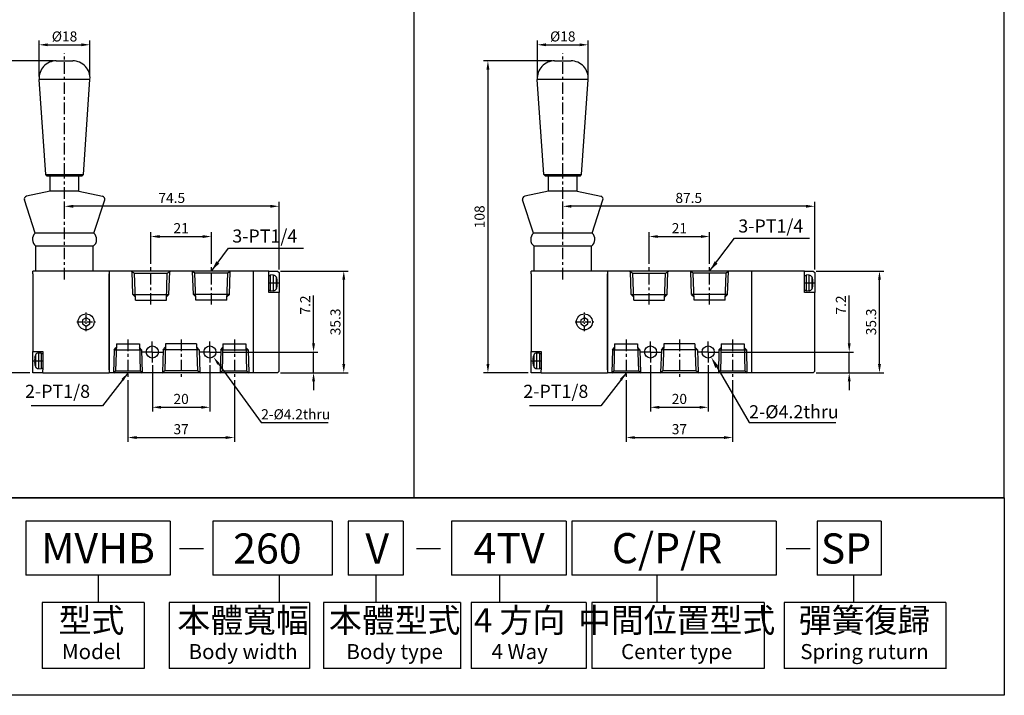
# Model space of a CAD drawing. Units: millimetres. Extents: x 1136 to 1720, y 679 to 1464.
# Drawn here: x 1378 to 1720, y 679 to 914 of the extents above; entities that cross this region are included whole.
import ezdxf
from ezdxf.enums import TextEntityAlignment as Align

# ---------------------------------------------------------------- set-up
doc = ezdxf.new("R2010")
doc.units = ezdxf.units.MM
for name, pattern in [('AM_ISO08W050x2', [9, 6, -0.75, 1.5, -0.75]), ('CENTER', [7, 4, -1, 1, -1]), ('HIDDEN', [9.525, 6.35, -3.175])]:
    doc.linetypes.add(name, pattern=pattern)
for name, color, linetype in [('AM_5', 5, 'Continuous'), ('AM_7', 1, 'CENTER'), ('AM_VIS', 7, 'Continuous'), ('LOGO', 7, 'Continuous'), ('圖層2', 3, 'Continuous')]:
    doc.layers.add(name, color=color, linetype=linetype)
doc.styles.add('CHINESET', font='simplex.shx', dxfattribs={"bigfont": 'CHINESET.SHX'})
doc.styles.get("Standard").update_dxf_attribs({"font": 'ISOCP.SHX', "bigfont": 'CHINESET.SHX'})
doc.dimstyles.new('AM_ISO', dxfattribs={"dimtxt": 3.5, "dimasz": 3, "dimexe": 1.5, "dimexo": 1, "dimgap": 0.7, "dimtad": 1, "dimdsep": 46, "dimtxsty": 'Standard', "dimcen": 0, "dimclrd": 256, "dimclre": 256, "dimclrt": 256, "dimadec": 0, "dimazin": 2, "dimtp": 0.1, "dimtm": 0.1, "dimtfac": 0.6, "dimtmove": 0, "dimatfit": 3, "dimfxl": 0, "dimlwd": -1, "dimlwe": -1, "dimarcsym": 0})
doc.dimstyles.new('AM_ISO$4', dxfattribs={"dimtxt": 3.5, "dimasz": 3, "dimexe": 1.5, "dimexo": 1, "dimgap": 0.7, "dimtad": 1, "dimtoh": 1, "dimdsep": 46, "dimtxsty": 'Standard', "dimcen": 0, "dimclrd": 256, "dimclre": 256, "dimclrt": 256, "dimadec": 0, "dimazin": 2, "dimtp": 0.1, "dimtm": 0.1, "dimtfac": 0.6, "dimtofl": 0, "dimtmove": 0, "dimatfit": 0, "dimfxl": 0, "dimlwd": -1, "dimlwe": -1, "dimarcsym": 0})
doc.dimstyles.new('AM_ISO$7', dxfattribs={"dimtxt": 5, "dimasz": 3, "dimexe": 1.5, "dimexo": 1, "dimgap": 0.7, "dimtad": 1, "dimdsep": 46, "dimtxsty": 'Standard', "dimcen": 0, "dimclrd": 256, "dimclre": 256, "dimclrt": 256, "dimadec": 0, "dimazin": 2, "dimtp": 0.1, "dimtm": 0.1, "dimtfac": 0.6, "dimtmove": 0, "dimatfit": 3, "dimfxl": 0, "dimlwd": -1, "dimlwe": -1, "dimarcsym": 0})
doc.dimstyles.get("Standard").update_dxf_attribs({"dimtxt": 3.5, "dimasz": 3, "dimexe": 1, "dimexo": 2, "dimgap": 0.8, "dimtad": 1, "dimdsep": 46, "dimtxsty": 'Standard', "dimcen": 3, "dimclrd": 256, "dimclre": 256, "dimclrt": 256, "dimadec": 0, "dimazin": 2, "dimtp": 0.01, "dimtm": 0.01, "dimtfac": 0.6, "dimtmove": 0, "dimatfit": 3, "dimfxl": 0, "dimlwd": -1, "dimlwe": -1, "dimarcsym": 0})

# ---------------------------------------------------------------- blocks, each defined once
blk = doc.blocks.new('*D79')
at = {"layer": 'AM_5'}
for p, q in [((1393.97, 845.91), (1393.97, 850.52)), ((1465.47, 849.02), (1396.97, 849.02)), ((1468.47, 827.02), (1468.47, 850.52))]:
    blk.add_line(p, q, dxfattribs=at)
for points in [[(1396.97, 849.52), (1396.97, 848.52), (1393.97, 849.02)], [(1465.47, 849.52), (1465.47, 848.52), (1468.47, 849.02)]]:
    blk.add_solid(points, dxfattribs=at)
at = {"layer": 'Defpoints', "color": 0}
for p in [(1393.97, 849.02), (1393.97, 844.91), (1468.47, 826.02)]:
    blk.add_point(p, dxfattribs=at)
at = {"layer": 'AM_5', "insert": (1431.22, 851.47), "char_height": 3.5, "attachment_point": 5}
blk.add_mtext('74.5', dxfattribs=at)
blk = doc.blocks.new('*D80')
at = {"layer": 'AM_5'}
for p, q in [((1390.1, 899.52), (1366.47, 899.52)), ((1367.97, 896.52), (1367.97, 794.22)), ((1381.97, 791.22), (1366.47, 791.22))]:
    blk.add_line(p, q, dxfattribs=at)
for points in [[(1367.47, 896.52), (1368.47, 896.52), (1367.97, 899.52)], [(1367.47, 794.22), (1368.47, 794.22), (1367.97, 791.22)]]:
    blk.add_solid(points, dxfattribs=at)
at = {"layer": 'Defpoints', "color": 0}
for p in [(1391.1, 899.52), (1367.97, 791.22), (1382.97, 791.22)]:
    blk.add_point(p, dxfattribs=at)
at = {"layer": 'AM_5', "insert": (1365.52, 845.37), "char_height": 3.5, "attachment_point": 5, "rotation": 90}
blk.add_mtext('108', dxfattribs=at)
blk = doc.blocks.new('*D66')
at = {"layer": 'AM_5'}
for p, q in [((1480.47, 801.42), (1480.47, 818)), ((1449.07, 798.42), (1481.97, 798.42)), ((1480.47, 791.22), (1480.47, 798.42)), ((1468.97, 791.22), (1481.97, 791.22)), ((1480.47, 788.22), (1480.47, 785.22))]:
    blk.add_line(p, q, dxfattribs=at)
for points in [[(1479.97, 801.42), (1480.97, 801.42), (1480.47, 798.42)], [(1479.97, 788.22), (1480.97, 788.22), (1480.47, 791.22)]]:
    blk.add_solid(points, dxfattribs=at)
at = {"layer": 'Defpoints', "color": 0}
for p in [(1448.07, 798.42), (1467.97, 791.22), (1480.47, 791.22)]:
    blk.add_point(p, dxfattribs=at)
at = {"layer": 'AM_5', "insert": (1478.02, 814.74), "char_height": 3.5, "attachment_point": 5, "rotation": 90}
blk.add_mtext('7.2', dxfattribs=at)
blk = doc.blocks.new('*D83')
at = {"layer": 'AM_5'}
for p, q in [((1468.97, 826.52), (1492.47, 826.52)), ((1490.97, 794.22), (1490.97, 823.52)), ((1468.97, 791.22), (1492.47, 791.22))]:
    blk.add_line(p, q, dxfattribs=at)
for points in [[(1490.47, 823.52), (1491.47, 823.52), (1490.97, 826.52)], [(1490.47, 794.22), (1491.47, 794.22), (1490.97, 791.22)]]:
    blk.add_solid(points, dxfattribs=at)
at = {"layer": 'Defpoints', "color": 0}
for p in [(1467.97, 826.52), (1490.97, 826.52), (1467.97, 791.22)]:
    blk.add_point(p, dxfattribs=at)
at = {"layer": 'AM_5', "insert": (1488.52, 808.87), "char_height": 3.5, "attachment_point": 5, "rotation": 90}
blk.add_mtext('35.3', dxfattribs=at)
blk = doc.blocks.new('*D67')
at = {"layer": 'AM_5'}
for p, q in [((1415.97, 788.62), (1415.97, 767.22)), ((1452.97, 788.62), (1452.97, 767.22)), ((1418.97, 768.72), (1449.97, 768.72))]:
    blk.add_line(p, q, dxfattribs=at)
for points in [[(1418.97, 769.22), (1418.97, 768.22), (1415.97, 768.72)], [(1449.97, 769.22), (1449.97, 768.22), (1452.97, 768.72)]]:
    blk.add_solid(points, dxfattribs=at)
at = {"layer": 'Defpoints', "color": 0}
for p in [(1415.97, 789.62), (1452.97, 789.62), (1452.97, 768.72)]:
    blk.add_point(p, dxfattribs=at)
at = {"layer": 'AM_5', "insert": (1434.47, 771.17), "char_height": 3.5, "attachment_point": 5}
blk.add_mtext('37', dxfattribs=at)
blk = doc.blocks.new('*D68')
at = {"layer": 'AM_5'}
for p, q in [((1424.47, 793.82), (1424.47, 777.72)), ((1444.47, 793.82), (1444.47, 777.72)), ((1427.47, 779.22), (1441.47, 779.22))]:
    blk.add_line(p, q, dxfattribs=at)
for points in [[(1427.47, 779.72), (1427.47, 778.72), (1424.47, 779.22)], [(1441.47, 779.72), (1441.47, 778.72), (1444.47, 779.22)]]:
    blk.add_solid(points, dxfattribs=at)
at = {"layer": 'Defpoints', "color": 0}
for p in [(1424.47, 794.82), (1444.47, 794.82), (1444.47, 779.22)]:
    blk.add_point(p, dxfattribs=at)
at = {"layer": 'AM_5', "insert": (1434.47, 781.67), "char_height": 3.5, "attachment_point": 5}
blk.add_mtext('20', dxfattribs=at)
blk = doc.blocks.new('*D69')
at = {"layer": 'AM_5'}
for p, q in [((1423.97, 829.01), (1423.97, 840.02)), ((1426.97, 838.52), (1441.97, 838.52)), ((1444.97, 829.01), (1444.97, 840.02))]:
    blk.add_line(p, q, dxfattribs=at)
for points in [[(1426.97, 839.02), (1426.97, 838.02), (1423.97, 838.52)], [(1441.97, 839.02), (1441.97, 838.02), (1444.97, 838.52)]]:
    blk.add_solid(points, dxfattribs=at)
at = {"layer": 'Defpoints', "color": 0}
for p in [(1444.97, 838.52), (1423.97, 828.01), (1444.97, 828.01)]:
    blk.add_point(p, dxfattribs=at)
at = {"layer": 'AM_5', "insert": (1434.47, 840.97), "char_height": 3.5, "attachment_point": 5}
blk.add_mtext('21', dxfattribs=at)
blk = doc.blocks.new('*D70')
at = {"layer": 'AM_5'}
for p, q in [((1385.12, 894.1), (1385.12, 906.6)), ((1402.81, 894.1), (1402.81, 906.6)), ((1388.12, 905.1), (1399.81, 905.1))]:
    blk.add_line(p, q, dxfattribs=at)
for points in [[(1388.12, 905.6), (1388.12, 904.6), (1385.12, 905.1)], [(1399.81, 905.6), (1399.81, 904.6), (1402.81, 905.1)]]:
    blk.add_solid(points, dxfattribs=at)
at = {"layer": 'Defpoints', "color": 0}
for p in [(1402.81, 905.1), (1385.12, 893.1), (1402.81, 893.1)]:
    blk.add_point(p, dxfattribs=at)
at = {"layer": 'AM_5', "insert": (1393.97, 907.55), "char_height": 3.5, "attachment_point": 5}
blk.add_mtext('%%c18', dxfattribs=at)
blk = doc.blocks.new('*D75')
at = {"layer": 'AM_5'}
for p, q in [((1567.04, 845.91), (1567.04, 850.52)), ((1651.54, 849.02), (1570.04, 849.02)), ((1654.54, 827.02), (1654.54, 850.52))]:
    blk.add_line(p, q, dxfattribs=at)
for points in [[(1570.04, 849.52), (1570.04, 848.52), (1567.04, 849.02)], [(1651.54, 849.52), (1651.54, 848.52), (1654.54, 849.02)]]:
    blk.add_solid(points, dxfattribs=at)
at = {"layer": 'Defpoints', "color": 0}
for p in [(1567.04, 849.02), (1567.04, 844.91), (1654.54, 826.02)]:
    blk.add_point(p, dxfattribs=at)
at = {"layer": 'AM_5', "insert": (1610.79, 851.47), "char_height": 3.5, "attachment_point": 5}
blk.add_mtext('87.5', dxfattribs=at)
blk = doc.blocks.new('*D76')
at = {"layer": 'AM_5'}
for p, q in [((1563.18, 899.52), (1539.54, 899.52)), ((1541.04, 896.52), (1541.04, 794.22)), ((1555.04, 791.22), (1539.54, 791.22))]:
    blk.add_line(p, q, dxfattribs=at)
for points in [[(1540.54, 896.52), (1541.54, 896.52), (1541.04, 899.52)], [(1540.54, 794.22), (1541.54, 794.22), (1541.04, 791.22)]]:
    blk.add_solid(points, dxfattribs=at)
at = {"layer": 'Defpoints', "color": 0}
for p in [(1564.18, 899.52), (1541.04, 791.22), (1556.04, 791.22)]:
    blk.add_point(p, dxfattribs=at)
at = {"layer": 'AM_5', "insert": (1538.59, 845.37), "char_height": 3.5, "attachment_point": 5, "rotation": 90}
blk.add_mtext('108', dxfattribs=at)
blk = doc.blocks.new('*D44')
at = {"layer": 'AM_5'}
for p, q in [((1666.54, 801.42), (1666.54, 818)), ((1622.14, 798.42), (1668.04, 798.42)), ((1666.54, 791.22), (1666.54, 798.42)), ((1655.04, 791.22), (1668.04, 791.22)), ((1666.54, 788.22), (1666.54, 785.22))]:
    blk.add_line(p, q, dxfattribs=at)
for points in [[(1666.04, 801.42), (1667.04, 801.42), (1666.54, 798.42)], [(1666.04, 788.22), (1667.04, 788.22), (1666.54, 791.22)]]:
    blk.add_solid(points, dxfattribs=at)
at = {"layer": 'Defpoints', "color": 0}
for p in [(1621.14, 798.42), (1654.04, 791.22), (1666.54, 791.22)]:
    blk.add_point(p, dxfattribs=at)
at = {"layer": 'AM_5', "insert": (1664.09, 814.74), "char_height": 3.5, "attachment_point": 5, "rotation": 90}
blk.add_mtext('7.2', dxfattribs=at)
blk = doc.blocks.new('*D73')
at = {"layer": 'AM_5'}
for p, q in [((1655.04, 826.52), (1678.54, 826.52)), ((1677.04, 794.22), (1677.04, 823.52)), ((1655.04, 791.22), (1678.54, 791.22))]:
    blk.add_line(p, q, dxfattribs=at)
for points in [[(1676.54, 823.52), (1677.54, 823.52), (1677.04, 826.52)], [(1676.54, 794.22), (1677.54, 794.22), (1677.04, 791.22)]]:
    blk.add_solid(points, dxfattribs=at)
at = {"layer": 'Defpoints', "color": 0}
for p in [(1654.04, 826.52), (1677.04, 826.52), (1654.04, 791.22)]:
    blk.add_point(p, dxfattribs=at)
at = {"layer": 'AM_5', "insert": (1674.59, 808.87), "char_height": 3.5, "attachment_point": 5, "rotation": 90}
blk.add_mtext('35.3', dxfattribs=at)
blk = doc.blocks.new('*D45')
at = {"layer": 'AM_5'}
for p, q in [((1589.04, 788.62), (1589.04, 767.22)), ((1626.04, 788.62), (1626.04, 767.22)), ((1592.04, 768.72), (1623.04, 768.72))]:
    blk.add_line(p, q, dxfattribs=at)
for points in [[(1592.04, 769.22), (1592.04, 768.22), (1589.04, 768.72)], [(1623.04, 769.22), (1623.04, 768.22), (1626.04, 768.72)]]:
    blk.add_solid(points, dxfattribs=at)
at = {"layer": 'Defpoints', "color": 0}
for p in [(1589.04, 789.62), (1626.04, 789.62), (1626.04, 768.72)]:
    blk.add_point(p, dxfattribs=at)
at = {"layer": 'AM_5', "insert": (1607.54, 771.17), "char_height": 3.5, "attachment_point": 5}
blk.add_mtext('37', dxfattribs=at)
blk = doc.blocks.new('*D46')
at = {"layer": 'AM_5'}
for p, q in [((1597.54, 793.82), (1597.54, 777.72)), ((1617.54, 793.82), (1617.54, 777.72)), ((1600.54, 779.22), (1614.54, 779.22))]:
    blk.add_line(p, q, dxfattribs=at)
for points in [[(1600.54, 779.72), (1600.54, 778.72), (1597.54, 779.22)], [(1614.54, 779.72), (1614.54, 778.72), (1617.54, 779.22)]]:
    blk.add_solid(points, dxfattribs=at)
at = {"layer": 'Defpoints', "color": 0}
for p in [(1597.54, 794.82), (1617.54, 794.82), (1617.54, 779.22)]:
    blk.add_point(p, dxfattribs=at)
at = {"layer": 'AM_5', "insert": (1607.54, 781.67), "char_height": 3.5, "attachment_point": 5}
blk.add_mtext('20', dxfattribs=at)
blk = doc.blocks.new('*D47')
at = {"layer": 'AM_5'}
for p, q in [((1597.04, 829.01), (1597.04, 840.02)), ((1600.04, 838.52), (1615.04, 838.52)), ((1618.04, 829.01), (1618.04, 840.02))]:
    blk.add_line(p, q, dxfattribs=at)
for points in [[(1600.04, 839.02), (1600.04, 838.02), (1597.04, 838.52)], [(1615.04, 839.02), (1615.04, 838.02), (1618.04, 838.52)]]:
    blk.add_solid(points, dxfattribs=at)
at = {"layer": 'Defpoints', "color": 0}
for p in [(1618.04, 838.52), (1597.04, 828.01), (1618.04, 828.01)]:
    blk.add_point(p, dxfattribs=at)
at = {"layer": 'AM_5', "insert": (1607.54, 840.97), "char_height": 3.5, "attachment_point": 5}
blk.add_mtext('21', dxfattribs=at)
blk = doc.blocks.new('*D48')
at = {"layer": 'AM_5'}
for p, q in [((1558.2, 894.1), (1558.2, 906.6)), ((1575.89, 894.1), (1575.89, 906.6)), ((1561.2, 905.1), (1572.89, 905.1))]:
    blk.add_line(p, q, dxfattribs=at)
for points in [[(1561.2, 905.6), (1561.2, 904.6), (1558.2, 905.1)], [(1572.89, 905.6), (1572.89, 904.6), (1575.89, 905.1)]]:
    blk.add_solid(points, dxfattribs=at)
at = {"layer": 'Defpoints', "color": 0}
for p in [(1575.89, 905.1), (1558.2, 893.1), (1575.89, 893.1)]:
    blk.add_point(p, dxfattribs=at)
at = {"layer": 'AM_5', "insert": (1567.04, 907.55), "char_height": 3.5, "attachment_point": 5}
blk.add_mtext('%%c18', dxfattribs=at)
blk = doc.blocks.new('*D55')
at = {"layer": 'AM_5'}
for p, q in [((1447.47, 794.29), (1462.3, 773.9)), ((1462.3, 773.9), (1485.49, 773.9))]:
    blk.add_line(p, q, dxfattribs=at)
blk.add_solid([(1447.87, 794.59), (1447.06, 794), (1445.7, 796.72)], dxfattribs=at)
at = {"layer": 'Defpoints', "color": 0}
for p in [(1444.47, 798.42), (1445.7, 796.72)]:
    blk.add_point(p, dxfattribs=at)
at = {"layer": 'AM_5', "insert": (1474.25, 776.35), "char_height": 3.5, "attachment_point": 5}
blk.add_mtext('2-%%c4.2thru', dxfattribs=at)
blk = doc.blocks.new('*D56')
at = {"layer": 'AM_5'}
for p, q in [((1620.56, 793.23), (1631.8, 773.9)), ((1631.8, 773.9), (1661.94, 773.9))]:
    blk.add_line(p, q, dxfattribs=at)
blk.add_solid([(1621.12, 793.56), (1620, 792.9), (1618.6, 796.6)], dxfattribs=at)
at = {"layer": 'Defpoints', "color": 0}
for p in [(1617.54, 798.42), (1618.6, 796.6)]:
    blk.add_point(p, dxfattribs=at)
at = {"layer": 'AM_5', "insert": (1647.32, 777.08), "char_height": 4.55, "attachment_point": 5}
blk.add_mtext('2-%%c4.2thru', dxfattribs=at)

msp = doc.modelspace()

# ---------------------------------------------------------------- linework, layer by layer
msp.add_line((1515.342, 1463.519), (1515.342, 747.744))
at = {"layer": 'AM_7'}
for p, q in [((1393.966, 860.018), (1393.966, 902.044)), ((1567.045, 860.018), (1567.045, 902.044)), ((1393.966, 823.64), (1393.966, 859.519)), ((1567.045, 823.64), (1567.045, 859.519)), ((1423.966, 814.878), (1423.966, 828.014)), ((1444.966, 814.878), (1444.966, 828.014)), ((1597.045, 814.878), (1597.045, 828.014)), ((1618.045, 814.878), (1618.045, 828.014)), ((1468.466, 822.369), (1464.966, 822.369)), ((1654.545, 822.369), (1651.045, 822.369)), ((1415.966, 802.755), (1415.966, 789.619)), ((1434.466, 802.76), (1434.466, 789.623)), ((1452.966, 802.755), (1452.966, 789.619)), ((1589.045, 802.755), (1589.045, 789.619)), ((1607.545, 802.76), (1607.545, 789.623)), ((1626.045, 802.755), (1626.045, 789.619)), ((1382.966, 795.369), (1386.466, 795.369)), ((1556.045, 795.369), (1559.545, 795.369))]:
    msp.add_line(p, q, dxfattribs=at)
at = {"layer": 'AM_7', "ltscale": 0.5}
for p, q in [((1401.466, 805.681), (1401.466, 812.104)), ((1574.545, 805.681), (1574.545, 812.104)), ((1398.214, 808.869), (1404.837, 808.869)), ((1571.293, 808.869), (1577.916, 808.869))]:
    msp.add_line(p, q, dxfattribs=at)
at = {"layer": 'AM_7', "linetype": 'AM_ISO08W050x2'}
for p, q in [((1424.466, 798.419), (1424.466, 802.019)), ((1444.466, 798.419), (1444.466, 802.019)), ((1597.545, 798.419), (1597.545, 802.019)), ((1617.545, 798.419), (1617.545, 802.019)), ((1424.466, 798.419), (1420.866, 798.419)), ((1424.466, 798.419), (1424.466, 794.819)), ((1424.466, 798.419), (1428.066, 798.419)), ((1444.466, 798.419), (1440.866, 798.419)), ((1444.466, 798.419), (1444.466, 794.819)), ((1444.466, 798.419), (1448.066, 798.419)), ((1597.545, 798.419), (1593.945, 798.419)), ((1597.545, 798.419), (1597.545, 794.819)), ((1597.545, 798.419), (1601.145, 798.419)), ((1617.545, 798.419), (1613.945, 798.419)), ((1617.545, 798.419), (1617.545, 794.819)), ((1617.545, 798.419), (1621.145, 798.419))]:
    msp.add_line(p, q, dxfattribs=at)
at = {"layer": 'AM_VIS'}
for p, q in [((1391.103, 899.519), (1396.829, 899.519)), ((1564.182, 899.519), (1569.908, 899.519)), ((1402.814, 893.1), (1385.118, 893.1)), ((1387.431, 860.018), (1385.118, 893.1)), ((1400.501, 860.018), (1402.814, 893.1)), ((1575.893, 893.1), (1558.196, 893.1)), ((1560.51, 860.018), (1558.196, 893.1)), ((1573.58, 860.018), (1575.893, 893.1)), ((1387.431, 860.018), (1400.501, 860.018)), ((1387.966, 859.519), (1387.431, 860.018)), ((1399.966, 859.519), (1387.966, 859.519)), ((1393.966, 859.519), (1388.966, 859.519)), ((1393.966, 859.519), (1388.966, 859.519)), ((1388.966, 854.321), (1388.966, 859.519)), ((1398.966, 859.519), (1393.966, 859.519)), ((1398.966, 859.519), (1393.966, 859.519)), ((1398.966, 854.321), (1398.966, 859.519)), ((1399.966, 859.519), (1400.501, 860.018)), ((1560.51, 860.018), (1573.58, 860.018)), ((1561.045, 859.519), (1560.51, 860.018)), ((1573.045, 859.519), (1561.045, 859.519)), ((1567.045, 859.519), (1562.045, 859.519)), ((1567.045, 859.519), (1562.045, 859.519)), ((1562.045, 854.321), (1562.045, 859.519)), ((1572.045, 859.519), (1567.045, 859.519)), ((1572.045, 859.519), (1567.045, 859.519)), ((1572.045, 854.321), (1572.045, 859.519)), ((1573.045, 859.519), (1573.58, 860.018)), ((1388.966, 854.321), (1380.749, 852.495)), ((1393.966, 854.321), (1388.966, 854.321)), ((1398.966, 854.321), (1393.966, 854.321)), ((1398.966, 854.321), (1407.183, 852.495)), ((1562.045, 854.321), (1553.828, 852.495)), ((1567.045, 854.321), (1562.045, 854.321)), ((1572.045, 854.321), (1567.045, 854.321)), ((1572.045, 854.321), (1580.262, 852.495)), ((1383.783, 839.725), (1380.016, 851.207)), ((1404.148, 839.725), (1407.916, 851.207)), ((1556.862, 839.725), (1553.095, 851.207)), ((1577.227, 839.725), (1580.995, 851.207)), ((1393.966, 839.725), (1383.783, 839.725)), ((1404.148, 839.725), (1393.966, 839.725)), ((1567.045, 839.725), (1556.862, 839.725)), ((1577.227, 839.725), (1567.045, 839.725)), ((1383.966, 826.519), (1383.966, 835.157)), ((1393.966, 835.157), (1383.966, 835.157)), ((1403.966, 835.157), (1393.966, 835.157)), ((1403.966, 826.519), (1403.966, 835.157)), ((1557.045, 826.519), (1557.045, 835.157)), ((1567.045, 835.157), (1557.045, 835.157)), ((1577.045, 835.157), (1567.045, 835.157)), ((1577.045, 826.519), (1577.045, 835.157)), ((1409.466, 826.519), (1382.966, 826.519)), ((1382.966, 825.519), (1382.966, 826.519)), ((1382.966, 825.519), (1382.966, 798.619)), ((1459.466, 826.519), (1409.466, 826.519)), ((1409.466, 826.519), (1409.466, 791.219)), ((1409.466, 792.219), (1409.466, 825.519)), ((1459.466, 826.519), (1459.466, 791.219)), ((1464.966, 826.519), (1459.466, 826.519)), ((1459.466, 826.019), (1459.466, 791.719)), ((1464.966, 826.519), (1467.966, 826.519)), ((1464.966, 826.019), (1464.966, 826.519)), ((1464.966, 819.119), (1464.966, 826.019)), ((1465.566, 824.919), (1464.966, 824.919)), ((1466.554, 825.082), (1465.566, 825.169)), ((1465.566, 819.569), (1465.566, 825.169)), ((1466.554, 819.655), (1466.554, 825.082)), ((1467.549, 820.371), (1467.549, 824.366)), ((1467.966, 826.519), (1468.466, 826.019)), ((1468.466, 826.019), (1468.466, 822.369)), ((1582.545, 826.519), (1556.045, 826.519)), ((1556.045, 825.519), (1556.045, 826.519)), ((1556.045, 825.519), (1556.045, 798.619)), ((1632.545, 826.519), (1582.545, 826.519)), ((1582.545, 826.519), (1582.545, 791.219)), ((1582.545, 792.219), (1582.545, 825.519)), ((1632.545, 826.519), (1632.545, 791.219)), ((1651.045, 826.519), (1632.545, 826.519)), ((1632.545, 826.019), (1632.545, 791.719)), ((1651.045, 826.519), (1654.045, 826.519)), ((1651.045, 826.019), (1651.045, 826.519)), ((1651.045, 819.119), (1651.045, 826.019)), ((1651.645, 824.919), (1651.045, 824.919)), ((1652.633, 825.082), (1651.645, 825.169)), ((1651.645, 819.569), (1651.645, 825.169)), ((1652.633, 819.655), (1652.633, 825.082)), ((1653.628, 820.371), (1653.628, 824.366)), ((1654.045, 826.519), (1654.545, 826.019)), ((1654.545, 826.019), (1654.545, 822.369)), ((1467.742, 822.761), (1467.868, 822.763)), ((1467.868, 822.671), (1467.746, 822.674)), ((1468.466, 822.369), (1467.75, 822.369)), ((1467.776, 821.505), (1467.868, 821.469)), ((1467.868, 823.303), (1467.789, 823.273)), ((1467.796, 823.24), (1467.868, 823.268)), ((1467.858, 821.974), (1467.868, 821.974)), ((1467.868, 821.434), (1467.862, 821.437)), ((1468.466, 822.369), (1468.466, 819.119)), ((1653.821, 822.761), (1653.947, 822.763)), ((1653.947, 822.671), (1653.825, 822.674)), ((1654.545, 822.369), (1653.829, 822.369)), ((1653.855, 821.505), (1653.947, 821.469)), ((1653.947, 823.303), (1653.868, 823.273)), ((1653.875, 823.24), (1653.947, 823.268)), ((1653.937, 821.974), (1653.947, 821.974)), ((1653.947, 821.434), (1653.941, 821.437)), ((1654.545, 822.369), (1654.545, 819.119)), ((1465.566, 819.819), (1464.966, 819.819)), ((1467.966, 819.119), (1464.966, 819.119)), ((1466.554, 819.655), (1465.566, 819.569)), ((1468.466, 819.119), (1467.966, 819.119)), ((1468.466, 791.719), (1468.466, 819.119)), ((1651.645, 819.819), (1651.045, 819.819)), ((1654.045, 819.119), (1651.045, 819.119)), ((1652.633, 819.655), (1651.645, 819.569)), ((1654.545, 819.119), (1654.045, 819.119)), ((1654.545, 791.719), (1654.545, 819.119)), ((1401.466, 810.313), (1400.215, 809.591)), ((1400.215, 809.591), (1400.215, 808.147)), ((1400.215, 808.147), (1401.466, 807.425)), ((1402.716, 809.591), (1401.466, 810.313)), ((1401.466, 807.425), (1402.716, 808.147)), ((1402.716, 808.147), (1402.716, 809.591)), ((1574.545, 810.313), (1573.294, 809.591)), ((1573.294, 809.591), (1573.294, 808.147)), ((1573.294, 808.147), (1574.545, 807.425)), ((1575.795, 809.591), (1574.545, 810.313)), ((1574.545, 807.425), (1575.795, 808.147)), ((1575.795, 808.147), (1575.795, 809.591)), ((1382.966, 798.619), (1386.466, 798.619)), ((1382.966, 795.369), (1382.966, 798.619)), ((1383.882, 797.366), (1383.882, 793.371)), ((1384.878, 798.082), (1385.866, 798.169)), ((1384.878, 798.082), (1384.878, 792.655)), ((1385.866, 798.169), (1385.866, 792.569)), ((1385.866, 797.919), (1386.466, 797.919)), ((1386.466, 798.619), (1386.466, 792.219)), ((1556.045, 798.619), (1559.545, 798.619)), ((1556.045, 795.369), (1556.045, 798.619)), ((1556.961, 797.366), (1556.961, 793.371)), ((1557.957, 798.082), (1558.945, 798.169)), ((1557.957, 798.082), (1557.957, 792.655)), ((1558.945, 798.169), (1558.945, 792.569)), ((1558.945, 797.919), (1559.545, 797.919)), ((1559.545, 798.619), (1559.545, 792.219)), ((1382.966, 791.219), (1382.966, 795.369)), ((1382.966, 795.369), (1383.681, 795.369)), ((1383.649, 796.254), (1383.563, 796.287)), ((1383.691, 795.718), (1383.563, 795.718)), ((1383.563, 795.02), (1383.691, 795.02)), ((1383.563, 794.451), (1383.649, 794.484)), ((1383.691, 796.811), (1383.681, 796.819)), ((1383.681, 793.919), (1383.691, 793.926)), ((1556.045, 791.219), (1556.045, 795.369)), ((1556.045, 795.369), (1556.76, 795.369)), ((1556.728, 796.254), (1556.642, 796.287)), ((1556.77, 795.718), (1556.642, 795.718)), ((1556.642, 795.02), (1556.77, 795.02)), ((1556.642, 794.451), (1556.728, 794.484)), ((1556.77, 796.811), (1556.76, 796.819)), ((1556.76, 793.919), (1556.77, 793.926)), ((1386.466, 791.219), (1382.966, 791.219)), ((1384.878, 792.655), (1385.866, 792.569)), ((1385.866, 792.819), (1386.466, 792.819)), ((1386.466, 791.219), (1386.466, 792.219)), ((1386.466, 791.219), (1409.466, 791.219)), ((1467.966, 791.219), (1409.466, 791.219)), ((1468.216, 791.469), (1467.966, 791.219)), ((1468.216, 791.469), (1468.466, 791.719)), ((1559.545, 791.219), (1556.045, 791.219)), ((1557.957, 792.655), (1558.945, 792.569)), ((1558.945, 792.819), (1559.545, 792.819)), ((1559.545, 791.219), (1559.545, 792.219)), ((1559.545, 791.219), (1582.545, 791.219)), ((1654.045, 791.219), (1582.545, 791.219)), ((1654.295, 791.469), (1654.045, 791.219)), ((1654.295, 791.469), (1654.545, 791.719))]:
    msp.add_line(p, q, dxfattribs=at)
for centre, radius in [((1401.466, 808.869), 2.767), ((1574.545, 808.869), 2.767), ((1424.466, 798.419), 2.1), ((1444.466, 798.419), 2.1), ((1597.545, 798.419), 2.1), ((1617.545, 798.419), 2.1)]:
    msp.add_circle(centre, radius, dxfattribs=at)
for centre, radius, start, end in [((1391.103, 893.519), 6, 90, 184), ((1396.829, 893.519), 6, 356, 90), ((1564.182, 893.519), 6, 90, 184), ((1569.908, 893.519), 6, 356, 90), ((1380.966, 851.519), 1, 102.52881, 198.16716), ((1406.966, 851.519), 1, 341.83284, 77.47119), ((1554.045, 851.519), 1, 102.52881, 198.16716), ((1580.045, 851.519), 1, 341.83284, 77.47119), ((1385.816, 837.519), 3, 132.64801, 231.92688), ((1402.116, 837.519), 3, 308.07312, 47.35199), ((1558.895, 837.519), 3, 132.64801, 231.92688), ((1575.195, 837.519), 3, 308.07312, 47.35199), ((1466.449, 823.887), 1.2, 23.54714, 85), ((1462.966, 822.369), 5, 16.87587, 23.54714), ((1652.528, 823.887), 1.2, 23.54714, 85), ((1649.045, 822.369), 5, 16.87587, 23.54714), ((1462.966, 822.369), 5, 336.45286, 343.12413), ((1649.045, 822.369), 5, 336.45286, 343.12413), ((1466.449, 820.851), 1.2, 275, 336.45286), ((1652.528, 820.851), 1.2, 275, 336.45286), ((1388.466, 795.369), 5, 156.45286, 163.14204), ((1384.982, 796.887), 1.2, 95, 156.45286), ((1561.545, 795.369), 5, 156.45286, 163.14204), ((1558.061, 796.887), 1.2, 95, 156.45286), ((1388.466, 795.369), 4.988, 163.18913, 169.39178), ((1388.466, 795.369), 4.988, 190.60822, 196.81087), ((1388.466, 795.369), 5, 196.85796, 203.54714), ((1561.545, 795.369), 4.988, 163.18913, 169.39178), ((1561.545, 795.369), 4.988, 190.60822, 196.81087), ((1561.545, 795.369), 5, 196.85796, 203.54714), ((1384.982, 793.851), 1.2, 203.54714, 265), ((1558.061, 793.851), 1.2, 203.54714, 265)]:
    msp.add_arc(centre, radius, start, end, dxfattribs=at)
for centre, major_axis, ratio, start_param, end_param in [((1462.966, 822.386), (-4.988, 0), 0.9987468, 3.326741, 3.4349977), ((1463.889, 821.073), (3.86, 2.75), 0.0407794, -0.0723805, 0.0446582), ((1463.889, 822.304), (0.333, 4.728), 0.8137656, -1.558278, -1.4108722), ((1462.966, 822.717), (4.988, 0), 0.0500491, 0.1851487, 0.2934055), ((1462.966, 822.02), (-4.988, 0), 0.0500491, 3.3267414, 3.4349981), ((1462.966, 822.386), (4.988, 0), 0.9987468, -0.293405, -0.1851483), ((1463.889, 823.665), (-3.86, 2.75), 0.0407794, 3.1553091, 3.2443403), ((1462.966, 822.717), (4.988, 0), 0.0500491, -0.2886123, -0.1851479), ((1463.889, 822.434), (-0.333, 4.728), 0.8137656, 4.5828321, 4.6414961), ((1462.966, 822.351), (-4.988, 0), 0.9987468, 2.85298, 2.9564443), ((1463.312, 821.49), (4.562, 1.799), 0.2514184, 0.0120767, 0.1538638), ((1463.312, 822.525), (-2.016, 4.47), 0.9210035, 4.3679702, 4.5097572), ((1463.312, 822.124), (2.834, 4.002), 0.9003793, -1.1571491, -1.015362), ((1463.312, 823.267), (-4.576, 1.764), 0.1601454, 2.9505607, 3.0923478), ((1463.312, 822.213), (2.016, 4.47), 0.9210035, -1.3254173, -1.2263775), ((1463.312, 822.614), (-2.834, 4.002), 0.9003793, 4.1569547, 4.1762804), ((1462.966, 822.351), (-4.988, 0), 0.9987468, 3.3267415, 3.3333871), ((1649.045, 822.386), (-4.988, 0), 0.9987468, 3.326741, 3.4349977), ((1649.968, 821.073), (3.86, 2.75), 0.0407794, -0.0723805, 0.0446582), ((1649.968, 822.304), (0.333, 4.728), 0.8137656, -1.558278, -1.4108722), ((1649.045, 822.717), (4.988, 0), 0.0500491, 0.1851487, 0.2934055), ((1649.045, 822.02), (-4.988, 0), 0.0500491, 3.3267414, 3.4349981), ((1649.045, 822.386), (4.988, 0), 0.9987468, -0.293405, -0.1851483), ((1649.968, 823.665), (-3.86, 2.75), 0.0407794, 3.1553091, 3.2443403), ((1649.045, 822.717), (4.988, 0), 0.0500491, -0.2886123, -0.1851479), ((1649.968, 822.434), (-0.333, 4.728), 0.8137656, 4.5828321, 4.6414961), ((1649.045, 822.351), (-4.988, 0), 0.9987468, 2.85298, 2.9564443), ((1649.391, 821.49), (4.562, 1.799), 0.2514184, 0.0120767, 0.1538638), ((1649.391, 822.525), (-2.016, 4.47), 0.9210035, 4.3679702, 4.5097572), ((1649.391, 822.124), (2.834, 4.002), 0.9003793, -1.1571491, -1.015362), ((1649.391, 823.267), (-4.576, 1.764), 0.1601454, 2.9505607, 3.0923478), ((1649.391, 822.213), (2.016, 4.47), 0.9210035, -1.3254173, -1.2263775), ((1649.391, 822.614), (-2.834, 4.002), 0.9003793, 4.1569547, 4.1762804), ((1649.045, 822.351), (-4.988, 0), 0.9987468, 3.3267415, 3.333387), ((1388.119, 794.479), (-4.57, 1.78), 0.2060401, -0.1726305, -0.0308435), ((1388.119, 795.57), (2.461, 4.242), 0.9118341, 1.8847854, 2.0265724), ((1388.119, 795.168), (-2.461, 4.242), 0.9118341, 1.1150202, 1.2568073), ((1388.119, 796.258), (4.57, 1.78), 0.2060401, 3.1724361, 3.3142232), ((1387.542, 795.369), (0, 4.74), 0.8147867, 1.4970934, 1.6444992), ((1561.198, 794.479), (-4.57, 1.78), 0.2060401, -0.1726305, -0.0308435), ((1561.198, 795.57), (2.461, 4.242), 0.9118341, 1.8847854, 2.0265724), ((1561.198, 795.168), (-2.461, 4.242), 0.9118341, 1.1150202, 1.2568073), ((1561.198, 796.258), (4.57, 1.78), 0.2060401, 3.1724361, 3.3142232), ((1560.621, 795.369), (0, 4.74), 0.8147867, 1.4970934, 1.6444992)]:
    msp.add_ellipse(centre, major_axis=major_axis, ratio=ratio, start_param=start_param, end_param=end_param, dxfattribs=at)
at = {"layer": 'LOGO', "color": 4}
for p, q in [((1720.405, 747.744), (1136.366, 747.744)), ((1380.498, 739.723), (1380.498, 720.901)), ((1430.692, 739.723), (1380.498, 739.723)), ((1430.692, 739.723), (1430.692, 720.901)), ((1486.887, 739.723), (1445.501, 739.723)), ((1445.501, 739.723), (1445.501, 720.901)), ((1486.887, 739.723), (1486.887, 720.901)), ((1492.539, 739.723), (1492.539, 720.901)), ((1511.561, 739.723), (1492.539, 739.723)), ((1511.561, 739.723), (1511.561, 720.901)), ((1528.33, 739.723), (1528.33, 720.901)), ((1568.262, 739.723), (1528.33, 739.723)), ((1568.262, 739.723), (1568.262, 720.901)), ((1641.153, 739.723), (1570.237, 739.723)), ((1570.237, 739.723), (1570.237, 720.901)), ((1641.153, 739.723), (1641.153, 720.901)), ((1655.384, 739.723), (1655.384, 720.901)), ((1677.616, 739.723), (1655.384, 739.723)), ((1677.616, 739.723), (1677.616, 720.901)), ((1430.692, 720.901), (1380.498, 720.901)), ((1405.595, 720.901), (1405.595, 711.49)), ((1486.887, 720.901), (1445.501, 720.901)), ((1468.564, 720.901), (1468.564, 711.49)), ((1511.561, 720.901), (1492.539, 720.901)), ((1502.05, 720.901), (1502.05, 711.49)), ((1568.262, 720.901), (1528.33, 720.901)), ((1545.119, 711.49), (1545.119, 720.901)), ((1641.153, 720.901), (1570.237, 720.901)), ((1599.654, 720.901), (1599.654, 711.49)), ((1677.616, 720.901), (1655.384, 720.901)), ((1668.104, 711.49), (1668.104, 720.901)), ((1421.622, 711.49), (1386.168, 711.49)), ((1386.168, 711.49), (1386.168, 688.484)), ((1421.622, 711.49), (1421.622, 688.484)), ((1479.054, 711.49), (1430.31, 711.49)), ((1430.31, 711.49), (1430.31, 688.484)), ((1479.054, 711.49), (1479.054, 688.484)), ((1531.495, 711.49), (1483.917, 711.49)), ((1483.917, 711.49), (1483.917, 688.484)), ((1531.495, 711.49), (1531.495, 688.398)), ((1575.204, 711.49), (1535.273, 711.49)), ((1535.273, 711.49), (1535.273, 688.484)), ((1575.204, 711.49), (1575.204, 688.484)), ((1637.016, 711.49), (1577.18, 711.49)), ((1577.18, 711.49), (1577.18, 688.484)), ((1637.016, 711.49), (1637.016, 688.484)), ((1700.132, 711.49), (1643.886, 711.49)), ((1643.886, 711.49), (1643.886, 688.484)), ((1700.132, 711.49), (1700.132, 688.398)), ((1421.622, 688.484), (1386.168, 688.484)), ((1479.054, 688.484), (1430.31, 688.484)), ((1531.495, 688.484), (1483.917, 688.484)), ((1575.204, 688.484), (1535.273, 688.484)), ((1637.016, 688.484), (1577.18, 688.484)), ((1700.132, 688.484), (1643.886, 688.484))]:
    msp.add_line(p, q, dxfattribs=at)
at = {"layer": 'LOGO', "color": 7, "linetype": 'Continuous'}
for p, q in [((1433.934, 730.245), (1442.246, 730.245)), ((1516.196, 730.245), (1524.508, 730.245)), ((1644.607, 730.245), (1652.918, 730.245))]:
    msp.add_line(p, q, dxfattribs=at)
at = {"layer": 'LOGO', "color": 4}
for points in [[(1136.366, 747.744), (1720.405, 747.744), (1720.405, 1463.519), (1136.366, 1463.519)], [(1136.366, 747.744), (1720.405, 747.744), (1720.405, 679.21), (1136.366, 679.21)]]:
    msp.add_lwpolyline(points, close=True, dxfattribs=at)
at = {"layer": '圖層2', "linetype": 'HIDDEN', "ltscale": 5}
for p, q in [((1417.264, 826.514), (1418.265, 825.754)), ((1417.717, 818.405), (1417.442, 826.379)), ((1418.265, 825.754), (1429.667, 825.754)), ((1418.588, 816.378), (1418.265, 825.754)), ((1429.344, 816.378), (1429.667, 825.754)), ((1429.667, 825.754), (1430.667, 826.514)), ((1430.214, 818.405), (1430.489, 826.379)), ((1439.265, 825.754), (1438.264, 826.514)), ((1438.717, 818.405), (1438.442, 826.379)), ((1450.667, 825.754), (1439.265, 825.754)), ((1439.588, 816.378), (1439.265, 825.754)), ((1450.344, 816.378), (1450.667, 825.754)), ((1451.667, 826.514), (1450.667, 825.754)), ((1451.214, 818.405), (1451.489, 826.379)), ((1590.343, 826.514), (1591.344, 825.754)), ((1590.796, 818.405), (1590.521, 826.379)), ((1591.344, 825.754), (1602.746, 825.754)), ((1591.667, 816.378), (1591.344, 825.754)), ((1602.423, 816.378), (1602.746, 825.754)), ((1602.746, 825.754), (1603.746, 826.514)), ((1603.293, 818.405), (1603.568, 826.379)), ((1612.344, 825.754), (1611.343, 826.514)), ((1611.796, 818.405), (1611.521, 826.379)), ((1623.746, 825.754), (1612.344, 825.754)), ((1612.667, 816.378), (1612.344, 825.754)), ((1623.423, 816.378), (1623.746, 825.754)), ((1624.746, 826.514), (1623.746, 825.754)), ((1624.293, 818.405), (1624.568, 826.379)), ((1417.717, 818.405), (1430.214, 818.405)), ((1417.717, 818.405), (1418.547, 817.57)), ((1430.214, 818.405), (1429.385, 817.57)), ((1451.214, 818.405), (1438.717, 818.405)), ((1438.717, 818.405), (1439.547, 817.57)), ((1451.214, 818.405), (1450.385, 817.57)), ((1590.796, 818.405), (1603.293, 818.405)), ((1590.796, 818.405), (1591.626, 817.57)), ((1603.293, 818.405), (1602.464, 817.57)), ((1624.293, 818.405), (1611.796, 818.405)), ((1611.796, 818.405), (1612.626, 817.57)), ((1624.293, 818.405), (1623.464, 817.57)), ((1418.588, 816.378), (1429.344, 816.378)), ((1450.344, 816.378), (1439.588, 816.378)), ((1591.667, 816.378), (1602.423, 816.378)), ((1623.423, 816.378), (1612.667, 816.378)), ((1411.965, 801.255), (1411.715, 791.879)), ((1411.965, 801.255), (1419.967, 801.255)), ((1419.967, 801.255), (1420.217, 791.879)), ((1429.088, 801.26), (1428.765, 791.884)), ((1439.844, 801.26), (1429.088, 801.26)), ((1439.844, 801.26), (1440.167, 791.884)), ((1448.965, 801.255), (1448.715, 791.879)), ((1448.965, 801.255), (1456.967, 801.255)), ((1456.967, 801.255), (1457.217, 791.879)), ((1585.044, 801.255), (1584.794, 791.879)), ((1585.044, 801.255), (1593.045, 801.255)), ((1593.045, 801.255), (1593.296, 791.879)), ((1602.167, 801.26), (1601.844, 791.884)), ((1612.923, 801.26), (1602.167, 801.26)), ((1612.923, 801.26), (1613.246, 791.884)), ((1622.044, 801.255), (1621.794, 791.879)), ((1622.044, 801.255), (1630.045, 801.255)), ((1630.045, 801.255), (1630.296, 791.879)), ((1411.21, 799.228), (1410.995, 791.15)), ((1411.21, 799.228), (1411.931, 799.986)), ((1411.21, 799.228), (1420.721, 799.228)), ((1420.721, 799.228), (1420, 799.986)), ((1420.721, 799.228), (1420.936, 791.15)), ((1428.217, 799.232), (1427.942, 791.259)), ((1428.217, 799.232), (1429.047, 800.067)), ((1440.714, 799.232), (1428.217, 799.232)), ((1440.714, 799.232), (1439.885, 800.067)), ((1440.714, 799.232), (1440.989, 791.259)), ((1448.21, 799.228), (1447.995, 791.15)), ((1448.21, 799.228), (1448.931, 799.986)), ((1448.21, 799.228), (1457.721, 799.228)), ((1457.721, 799.228), (1457, 799.986)), ((1457.721, 799.228), (1457.936, 791.15)), ((1584.289, 799.228), (1584.074, 791.15)), ((1584.289, 799.228), (1585.01, 799.986)), ((1584.289, 799.228), (1593.8, 799.228)), ((1593.8, 799.228), (1593.079, 799.986)), ((1593.8, 799.228), (1594.015, 791.15)), ((1601.296, 799.232), (1601.021, 791.259)), ((1601.296, 799.232), (1602.126, 800.067)), ((1613.793, 799.232), (1601.296, 799.232)), ((1613.793, 799.232), (1612.964, 800.067)), ((1613.793, 799.232), (1614.068, 791.259)), ((1621.289, 799.228), (1621.074, 791.15)), ((1621.289, 799.228), (1622.01, 799.986)), ((1621.289, 799.228), (1630.8, 799.228)), ((1630.8, 799.228), (1630.079, 799.986)), ((1630.8, 799.228), (1631.015, 791.15)), ((1411.715, 791.879), (1410.965, 791.119)), ((1411.715, 791.879), (1420.217, 791.879)), ((1420.217, 791.879), (1420.967, 791.119)), ((1428.765, 791.884), (1427.764, 791.123)), ((1440.167, 791.884), (1428.765, 791.884)), ((1441.167, 791.123), (1440.167, 791.884)), ((1448.715, 791.879), (1447.965, 791.119)), ((1448.715, 791.879), (1457.217, 791.879)), ((1457.217, 791.879), (1457.967, 791.119)), ((1584.794, 791.879), (1584.044, 791.119)), ((1584.794, 791.879), (1593.296, 791.879)), ((1593.296, 791.879), (1594.046, 791.119)), ((1601.844, 791.884), (1600.843, 791.123)), ((1613.246, 791.884), (1601.844, 791.884)), ((1614.246, 791.123), (1613.246, 791.884)), ((1621.794, 791.879), (1621.044, 791.119)), ((1621.794, 791.879), (1630.296, 791.879)), ((1630.296, 791.879), (1631.046, 791.119))]:
    msp.add_line(p, q, dxfattribs=at)

# ---------------------------------------------------------------- texts
at = {"layer": 'AM_5', "char_height": 4.55}
for s, insert, attachment_point in [('3-PT1/4', (1628.008, 838.49), 7), ('3-PT1/4', (1452.246, 834.997), 7), ('2-PT1/8', (1402.835, 781.077), 9), ('2-PT1/8', (1575.914, 781.077), 9)]:
    msp.add_mtext(s, dxfattribs=dict(at, insert=insert, attachment_point=attachment_point))
at = {"layer": 'LOGO', "color": 7, "linetype": 'Continuous', "style": 'CHINESET'}
for s, height, p in [('MVHB', 10.4569, (1405.595, 730.312)), ('260', 10.4569, (1464.433, 730.193)), ('V', 10.457, (1502.569, 730.193)), ('4TV', 10.4569, (1548.371, 730.312)), ('C/P/R', 10.4569, (1603.249, 730.312)), ('SP', 10.4569, (1665.414, 730.193))]:
    msp.add_text(s, height=height, dxfattribs=at).set_placement(p, align=Align.MIDDLE_CENTER)
at = {"layer": 'LOGO', "style": 'CHINESET'}
for s, p in [('型式', (1403.326, 704.17)), ('本體寬幅', (1455.991, 704.17)), ('本體型式', (1508.646, 704.17)), ('4 方向', (1552.062, 704.17)), ('中間位置型式', (1606.596, 704.17)), ('彈簧復歸', (1671.842, 704.17))]:
    msp.add_text(s, height=8.3656, dxfattribs=at).set_placement(p, align=Align.MIDDLE)
at = {"layer": 'LOGO', "linetype": 'Continuous', "style": 'CHINESET'}
for s, height, p in [('Model', 5.2285, (1403.326, 693.713)), ('Body width', 5.2285, (1455.991, 693.713)), ('Body type', 5.2285, (1508.646, 693.713)), ('4 Way', 5.2285, (1552.062, 693.713)), ('Center type', 5.22847, (1606.596, 693.713)), ('Spring ruturn', 5.22847, (1671.842, 693.713))]:
    msp.add_text(s, height=height, dxfattribs=at).set_placement(p, align=Align.MIDDLE)

# ---------------------------------------------------------------- dimensions: what is measured, and where the dimension line sits
at = {"layer": 'AM_5'}
for base, p1, p2, picture, middle in [((1402.814, 905.1), (1385.118, 893.1), (1402.814, 893.1), '*D70', (1393.966, 907.55)), ((1575.893, 905.1), (1558.196, 893.1), (1575.893, 893.1), '*D48', (1567.045, 907.55))]:
    dim = msp.add_linear_dim(base=base, p1=p1, p2=p2, text='%%c<>', dimstyle='AM_ISO', override={"dimdec": 0}, dxfattribs=at)
    dim.commit()
    dim.dimension.update_dxf_attribs({"geometry": picture, "text_midpoint": middle})
for base, p1, p2, picture, middle in [((1367.966, 791.219), (1391.103, 899.519), (1382.966, 791.219), '*D80', (1365.516, 845.369)), ((1541.045, 791.219), (1564.182, 899.519), (1556.045, 791.219), '*D76', (1538.595, 845.369))]:
    dim = msp.add_linear_dim(base=base, p1=p1, p2=p2, angle=90, dimstyle='AM_ISO', override={"dimdec": 0}, dxfattribs=at)
    dim.commit()
    dim.dimension.update_dxf_attribs({"geometry": picture, "text_midpoint": middle})
for base, p1, p2, picture, middle in [((1393.966, 849.019), (1468.466, 826.019), (1393.966, 844.913), '*D79', (1431.216, 851.469)), ((1567.045, 849.019), (1654.545, 826.019), (1567.045, 844.913), '*D75', (1610.795, 851.469)), ((1444.966, 838.519), (1423.966, 828.014), (1444.966, 828.014), '*D69', (1434.466, 840.969)), ((1618.045, 838.519), (1597.045, 828.014), (1618.045, 828.014), '*D47', (1607.545, 840.969))]:
    dim = msp.add_linear_dim(base=base, p1=p1, p2=p2, dimstyle='AM_ISO', dxfattribs=at)
    dim.commit()
    dim.dimension.update_dxf_attribs({"geometry": picture, "text_midpoint": middle})
for base, p1, p2, picture, middle in [((1490.966, 826.519), (1467.966, 791.219), (1467.966, 826.519), '*D83', (1488.516, 808.869)), ((1677.045, 826.519), (1654.045, 791.219), (1654.045, 826.519), '*D73', (1674.595, 808.869))]:
    dim = msp.add_linear_dim(base=base, p1=p1, p2=p2, angle=90, dimstyle='AM_ISO', dxfattribs=at)
    dim.commit()
    dim.dimension.update_dxf_attribs({"geometry": picture, "text_midpoint": middle})
for base, p1, p2, picture, middle in [((1480.466, 791.219), (1448.066, 798.419), (1467.966, 791.219), '*D66', (1480.466, 814.74)), ((1666.545, 791.219), (1621.145, 798.419), (1654.045, 791.219), '*D44', (1666.545, 814.74))]:
    dim = msp.add_linear_dim(base=base, p1=p1, p2=p2, angle=90, dimstyle='AM_ISO', dxfattribs=at)
    dim.commit()
    dim.dimension.update_dxf_attribs({"geometry": picture, "text_midpoint": middle, "dimtype": 160})
dim = msp.add_radius_dim(center=(1444.466, 798.419), mpoint=(1445.701, 796.72), text='2-%%c4.2thru', dimstyle='AM_ISO$4', dxfattribs=at)
dim.commit()
dim.dimension.update_dxf_attribs({"geometry": '*D55', "text_midpoint": (1474.245, 773.895), "dimtype": 164})
dim = msp.add_radius_dim(center=(1617.545, 798.419), mpoint=(1618.6, 796.603), text='2-%%c4.2thru', dimstyle='AM_ISO$4', override={"dimscale": 1.3, "dimlfac": 1}, dxfattribs=at)
dim.commit()
dim.dimension.update_dxf_attribs({"geometry": '*D56', "text_midpoint": (1647.324, 773.895), "dimtype": 164})
for base, p1, p2, picture, middle in [((1444.466, 779.219), (1424.466, 794.819), (1444.466, 794.819), '*D68', (1434.466, 779.219)), ((1617.545, 779.219), (1597.545, 794.819), (1617.545, 794.819), '*D46', (1607.545, 779.219)), ((1452.966, 768.719), (1415.966, 789.619), (1452.966, 789.619), '*D67', (1434.466, 768.719)), ((1626.045, 768.719), (1589.045, 789.619), (1626.045, 789.619), '*D45', (1607.545, 768.719))]:
    dim = msp.add_linear_dim(base=base, p1=p1, p2=p2, dimstyle='AM_ISO', dxfattribs=at)
    dim.commit()
    dim.dimension.update_dxf_attribs({"geometry": picture, "text_midpoint": middle, "dimtype": 160})

# ---------------------------------------------------------------- leaders
at = {"layer": 'AM_5', "annotation_type": 0, "has_hookline": 1, "hookline_direction": 0, "text_width": 21.385}
for points in [[(1618.045, 826.519), (1626.655, 837.939), (1630.405, 837.939)], [(1444.966, 826.519), (1450.893, 834.446), (1454.643, 834.446)]]:
    msp.add_leader(points, dimstyle='Standard', override={"dimscale": 1.25, "dimexe": 2, "dimexo": 1.5}, dxfattribs=at)
at = {"layer": 'AM_5', "annotation_type": 0, "has_hookline": 1, "hookline_direction": 1, "text_width": 21.046}
for points in [[(1415.966, 791.119), (1407.135, 779.777), (1404.135, 779.777)], [(1589.045, 791.119), (1580.214, 779.777), (1577.214, 779.777)]]:
    msp.add_leader(points, dimstyle='AM_ISO$7', dxfattribs=at)

doc.saveas('drawing.dxf')
